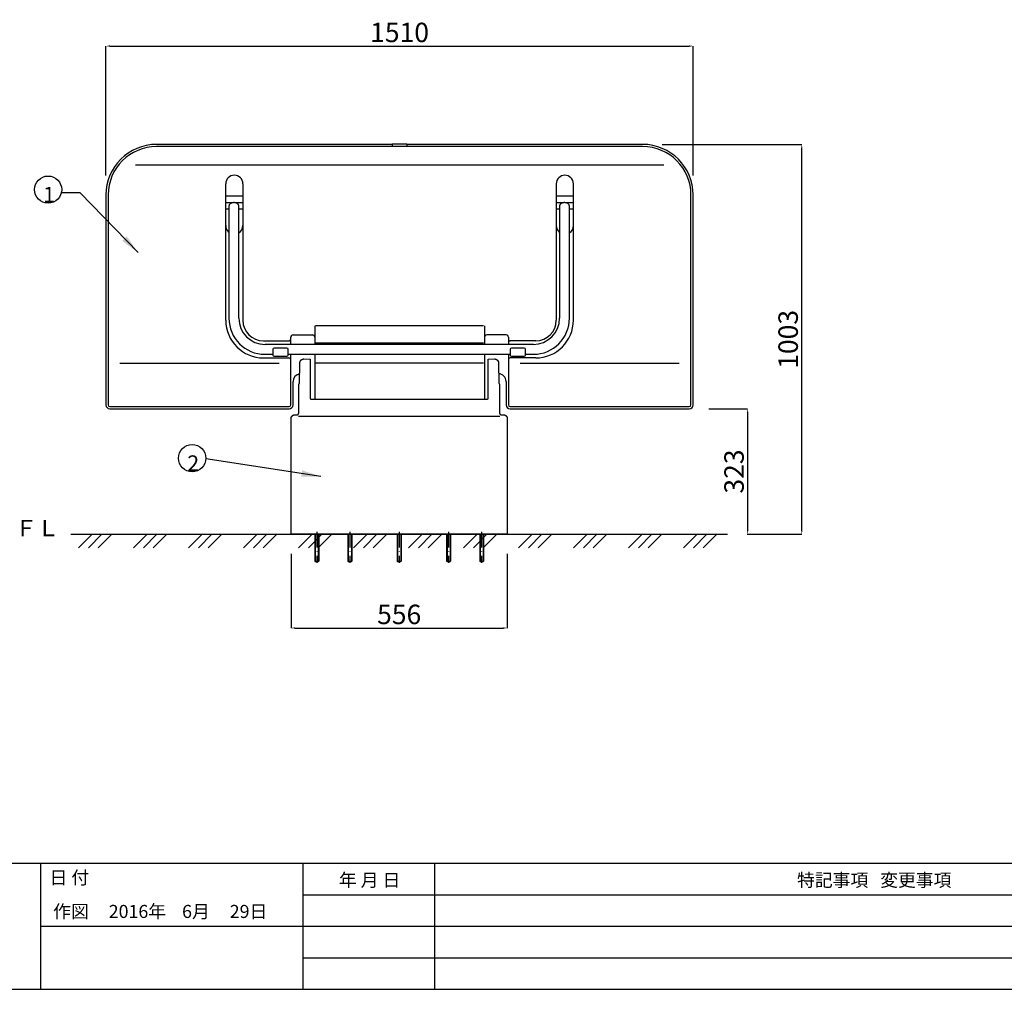
# Model space of a CAD drawing. Units: millimetres. Extents: x 0 to 817, y 0 to 572.
# Drawn here: x 128 to 381, y 0 to 249 of the extents above; entities that cross this region are included whole.
import ezdxf

# ---------------------------------------------------------------- set-up
doc = ezdxf.new("R2010")
doc.units = ezdxf.units.MM
doc.header["$MEASUREMENT"] = 0
doc.linetypes.add('一点鎖線', pattern=[6, 4, -1, 0, -1])
doc.layers.add('ﾃﾞﾌｫﾙﾄ', color=18, linetype='Continuous', true_color=0x000000)
doc.styles.add('・ｭ・ｳ ・ｰ繧ｴ繧ｷ繝・け', font='txt')
doc.dimstyles.new('1_10', dxfattribs={"dimtxt": 5, "dimasz": 1, "dimexe": 0, "dimexo": 5, "dimgap": 1, "dimtad": 1, "dimtoh": 1, "dimdec": 0, "dimlfac": 10, "dimzin": 1, "dimdsep": 46, "dimtxsty": '・ｭ・ｳ ・ｰ繧ｴ繧ｷ繝・け', "dimcen": 0, "dimadec": 0, "dimazin": 0, "dimtfac": 1, "dimtdec": 4, "dimtix": 1, "dimtmove": 1, "dimatfit": 3, "dimfxl": 1, "dimtolj": 1, "dimtzin": 1, "dimarcsym": 0})
doc.dimstyles.new('引出線用', dxfattribs={"dimtxt": 5, "dimasz": 5, "dimexe": 0, "dimexo": 5, "dimgap": 1, "dimtad": 1, "dimtoh": 1, "dimdec": 1, "dimlfac": 10, "dimzin": 1, "dimdsep": 46, "dimtxsty": '・ｭ・ｳ ・ｰ繧ｴ繧ｷ繝・け', "dimcen": 0, "dimadec": 0, "dimazin": 0, "dimtfac": 1, "dimtdec": 4, "dimtix": 1, "dimtmove": 1, "dimatfit": 3, "dimfxl": 1, "dimtolj": 1, "dimtzin": 1, "dimarcsym": 0})

# ---------------------------------------------------------------- blocks, each defined once
blk = doc.blocks.new('*D9')
at = {"layer": 'Defpoints', "color": 0}
for p in [(198.07, 117.05), (253.67, 117.05), (253.67, 92.94)]:
    blk.add_point(p, dxfattribs=at)
at = {"layer": 'ﾃﾞﾌｫﾙﾄ', "color": 0, "lineweight": -2}
for p, q in [((198.07, 112.05), (198.07, 92.94)), ((253.67, 112.05), (253.67, 92.94)), ((199.07, 92.94), (252.67, 92.94))]:
    blk.add_line(p, q, dxfattribs=at)
at = {"layer": 'ﾃﾞﾌｫﾙﾄ', "color": 0}
for points in [[(199.07, 93.11), (199.07, 92.78), (198.07, 92.94)], [(252.67, 92.78), (252.67, 93.11), (253.67, 92.94)]]:
    blk.add_solid(points, dxfattribs=at)
at = {"layer": 'ﾃﾞﾌｫﾙﾄ', "color": 0, "insert": (225.87, 96.44), "char_height": 5, "attachment_point": 5, "style": '・ｭ・ｳ ・ｰ繧ｴ繧ｷ繝・け'}
blk.add_mtext('\\A1;556', dxfattribs=at)
blk = doc.blocks.new('*D10')
at = {"layer": 'Defpoints', "color": 0}
for p in [(288.47, 217.35), (329.38, 217.35), (310.32, 117.05)]:
    blk.add_point(p, dxfattribs=at)
at = {"layer": 'ﾃﾞﾌｫﾙﾄ', "color": 0, "lineweight": -2}
for p, q in [((293.47, 217.35), (329.38, 217.35)), ((329.38, 118.05), (329.38, 216.35)), ((315.32, 117.05), (329.38, 117.05))]:
    blk.add_line(p, q, dxfattribs=at)
at = {"layer": 'ﾃﾞﾌｫﾙﾄ', "color": 0}
for points in [[(329.55, 216.35), (329.21, 216.35), (329.38, 217.35)], [(329.21, 118.05), (329.55, 118.05), (329.38, 117.05)]]:
    blk.add_solid(points, dxfattribs=at)
at = {"layer": 'ﾃﾞﾌｫﾙﾄ', "color": 0, "insert": (325.88, 167.2), "char_height": 5, "attachment_point": 5, "rotation": 90, "style": '・ｭ・ｳ ・ｰ繧ｴ繧ｷ繝・け'}
blk.add_mtext('\\A1;1003', dxfattribs=at)
blk = doc.blocks.new('*D11')
at = {"layer": 'Defpoints', "color": 0}
for p in [(301.47, 242.65), (150.47, 204.35), (301.47, 204.35)]:
    blk.add_point(p, dxfattribs=at)
at = {"layer": 'ﾃﾞﾌｫﾙﾄ', "color": 0, "lineweight": -2}
for p, q in [((150.47, 209.35), (150.47, 242.65)), ((151.47, 242.65), (300.47, 242.65)), ((301.47, 209.35), (301.47, 242.65))]:
    blk.add_line(p, q, dxfattribs=at)
at = {"layer": 'ﾃﾞﾌｫﾙﾄ', "color": 0}
for points in [[(151.47, 242.82), (151.47, 242.48), (150.47, 242.65)], [(300.47, 242.48), (300.47, 242.82), (301.47, 242.65)]]:
    blk.add_solid(points, dxfattribs=at)
at = {"layer": 'ﾃﾞﾌｫﾙﾄ', "color": 0, "insert": (225.97, 246.15), "char_height": 5, "attachment_point": 5, "style": '・ｭ・ｳ ・ｰ繧ｴ繧ｷ繝・け'}
blk.add_mtext('\\A1;1510', dxfattribs=at)
blk = doc.blocks.new('*D18')
at = {"layer": 'Defpoints', "color": 0}
for p in [(300.47, 149.35), (310.32, 117.05), (315.47, 117.05)]:
    blk.add_point(p, dxfattribs=at)
at = {"layer": 'ﾃﾞﾌｫﾙﾄ', "color": 0, "lineweight": -2}
for p, q in [((305.47, 149.35), (315.47, 149.35)), ((315.47, 148.35), (315.47, 118.05)), ((315.32, 117.05), (315.47, 117.05))]:
    blk.add_line(p, q, dxfattribs=at)
at = {"layer": 'ﾃﾞﾌｫﾙﾄ', "color": 0}
for points in [[(315.64, 148.35), (315.3, 148.35), (315.47, 149.35)], [(315.3, 118.05), (315.64, 118.05), (315.47, 117.05)]]:
    blk.add_solid(points, dxfattribs=at)
at = {"layer": 'ﾃﾞﾌｫﾙﾄ', "color": 0, "insert": (311.97, 133.2), "char_height": 5, "attachment_point": 5, "rotation": 90, "style": '・ｭ・ｳ ・ｰ繧ｴ繧ｷ繝・け'}
blk.add_mtext('\\A1;323', dxfattribs=at)

msp = doc.modelspace()

# ---------------------------------------------------------------- linework, layer by layer
at = {"layer": 'ﾃﾞﾌｫﾙﾄ'}
for p, q in [((224.07, 217.35), (163.47, 217.35)), ((288.47, 216.78), (163.47, 216.78)), ((224.07, 217.5), (224.07, 216.78)), ((224.07, 217.5), (227.87, 217.5)), ((227.87, 217.5), (227.87, 216.78)), ((288.47, 217.35), (227.87, 217.35)), ((158.03, 212.05), (293.91, 212.05)), ((181.27, 196.45), (181.27, 207.22)), ((185.67, 207.22), (185.67, 196.45)), ((266.27, 207.22), (266.27, 196.45)), ((270.67, 196.45), (270.67, 207.22)), ((150.47, 204.35), (150.47, 150.35)), ((151.04, 204.35), (151.04, 150.35)), ((185.67, 204.02), (181.27, 204.02)), ((270.67, 204.02), (266.27, 204.02)), ((300.9, 150.35), (300.9, 204.35)), ((301.47, 150.35), (301.47, 204.35)), ((183.14, 202.35), (181.27, 202.35)), ((182.1, 200.69), (181.27, 200.69)), ((182.1, 201.47), (182.1, 172.62)), ((185.67, 202.35), (183.59, 202.35)), ((184.64, 172.62), (184.64, 201.47)), ((185.67, 200.69), (184.64, 200.69)), ((268.14, 202.35), (266.27, 202.35)), ((267.1, 200.69), (266.27, 200.69)), ((267.1, 201.47), (267.1, 172.62)), ((270.67, 202.35), (268.59, 202.35)), ((269.64, 172.62), (269.64, 201.47)), ((270.67, 200.69), (269.64, 200.69)), ((181.27, 172.12), (181.27, 196.45)), ((185.67, 196.45), (185.67, 172.12)), ((266.27, 196.45), (266.27, 172.12)), ((270.67, 172.12), (270.67, 196.45)), ((204.14, 170.65), (204.14, 165.89)), ((247.57, 170.65), (204.37, 170.65)), ((247.8, 170.65), (247.8, 167.75)), ((198, 165.89), (198, 167.75)), ((198.57, 168.32), (203.57, 168.32)), ((247.8, 167.75), (247.8, 165.89)), ((253.37, 168.32), (248.37, 168.32)), ((253.94, 167.75), (253.94, 165.89)), ((190.97, 166.82), (197.5, 166.82)), ((260.37, 165.89), (191.37, 165.89)), ((193.42, 164.65), (193.42, 163.15)), ((197.02, 164.95), (193.72, 164.95)), ((197.32, 163.15), (197.32, 164.65)), ((247.57, 166.22), (204.37, 166.22)), ((254.42, 164.65), (254.42, 163.15)), ((260.97, 166.82), (254.44, 166.82)), ((258.02, 164.95), (254.72, 164.95)), ((258.32, 163.15), (258.32, 164.65)), ((190.97, 162.42), (197.5, 162.42)), ((191.37, 163.35), (193.42, 163.35)), ((193.72, 162.85), (197.02, 162.85)), ((197.32, 163.35), (254.42, 163.35)), ((198, 150.35), (198, 163.35)), ((201.34, 162.15), (202.97, 162.13)), ((202.97, 162.13), (202.97, 152.11)), ((204.14, 163.35), (204.14, 151.8)), ((247.8, 163.35), (247.8, 151.8)), ((248.77, 162.13), (250.4, 162.15)), ((248.77, 152.11), (248.77, 162.13)), ((253.94, 163.35), (253.94, 150.35)), ((260.97, 162.42), (254.44, 162.42)), ((254.72, 162.85), (258.02, 162.85)), ((258.32, 163.35), (260.37, 163.35)), ((154.04, 161.05), (195, 161.05)), ((200.28, 155.97), (200.35, 161.15)), ((247.57, 161.05), (204.37, 161.05)), ((251.39, 161.15), (251.45, 155.97)), ((256.94, 161.05), (297.9, 161.05)), ((198.57, 150.35), (198.57, 156.35)), ((200.07, 148.3), (200.07, 155.35)), ((251.67, 155.35), (251.67, 148.3)), ((253.37, 156.35), (253.37, 150.35)), ((151.47, 149.92), (197.57, 149.92)), ((203.27, 151.8), (248.47, 151.8)), ((254.37, 149.92), (300.47, 149.92)), ((151.47, 149.35), (197.57, 149.35)), ((199.07, 147.8), (199.57, 147.8)), ((199.96, 147.41), (251.78, 147.41)), ((252.17, 147.8), (252.67, 147.8)), ((254.37, 149.35), (300.47, 149.35)), ((198.07, 117.05), (198.07, 146.8)), ((253.67, 146.8), (253.67, 117.05)), ((141.42, 117.05), (310.32, 117.05)), ((143.45, 113.55), (146.95, 117.05)), ((145.95, 113.55), (149.45, 117.05)), ((148.45, 113.55), (151.95, 117.05)), ((157.59, 113.55), (161.09, 117.05)), ((160.09, 113.55), (163.59, 117.05)), ((162.59, 113.55), (166.09, 117.05)), ((171.73, 113.55), (175.23, 117.05)), ((174.23, 113.55), (177.73, 117.05)), ((176.73, 113.55), (180.23, 117.05)), ((185.87, 113.55), (189.37, 117.05)), ((188.37, 113.55), (191.87, 117.05)), ((190.87, 113.55), (194.37, 117.05)), ((253.67, 117.05), (198.07, 117.05)), ((200.02, 113.55), (203.52, 117.05)), ((202.52, 113.55), (206.02, 117.05)), ((204.17, 117.05), (204.17, 110.15)), ((204.27, 117.05), (204.27, 110.05)), ((205.02, 113.55), (208.52, 117.05)), ((205.07, 117.05), (205.07, 110.05)), ((205.17, 117.05), (205.17, 110.15)), ((212.67, 117.05), (212.67, 110.15)), ((212.77, 117.05), (212.77, 110.05)), ((213.57, 117.05), (213.57, 110.05)), ((213.67, 117.05), (213.67, 110.15)), ((214.16, 113.55), (217.66, 117.05)), ((216.66, 113.55), (220.16, 117.05)), ((219.16, 113.55), (222.66, 117.05)), ((225.37, 117.05), (225.37, 110.15)), ((225.47, 117.05), (225.47, 110.05)), ((226.27, 117.05), (226.27, 110.05)), ((226.37, 117.05), (226.37, 110.15)), ((228.3, 113.55), (231.8, 117.05)), ((230.8, 113.55), (234.3, 117.05)), ((233.3, 113.55), (236.8, 117.05)), ((238.07, 117.05), (238.07, 110.15)), ((238.17, 117.05), (238.17, 110.05)), ((238.97, 117.05), (238.97, 110.05)), ((239.07, 117.05), (239.07, 110.15)), ((242.44, 113.55), (245.94, 117.05)), ((244.94, 113.55), (248.44, 117.05)), ((246.57, 117.05), (246.57, 110.15)), ((246.67, 117.05), (246.67, 110.05)), ((247.44, 113.55), (250.94, 117.05)), ((247.47, 117.05), (247.47, 110.05)), ((247.57, 117.05), (247.57, 110.15)), ((256.58, 113.55), (260.08, 117.05)), ((259.08, 113.55), (262.58, 117.05)), ((261.58, 113.55), (265.08, 117.05)), ((270.73, 113.55), (274.23, 117.05)), ((273.23, 113.55), (276.73, 117.05)), ((275.73, 113.55), (279.23, 117.05)), ((284.87, 113.55), (288.37, 117.05)), ((287.37, 113.55), (290.87, 117.05)), ((289.87, 113.55), (293.37, 117.05)), ((299.01, 113.55), (302.51, 117.05)), ((301.51, 113.55), (305.01, 117.05)), ((304.01, 113.55), (307.51, 117.05)), ((204.17, 110.15), (204.27, 110.05)), ((204.17, 110.15), (205.17, 110.15)), ((204.27, 110.05), (205.07, 110.05)), ((205.17, 110.15), (205.07, 110.05)), ((212.67, 110.15), (212.77, 110.05)), ((212.67, 110.15), (213.67, 110.15)), ((212.77, 110.05), (213.57, 110.05)), ((213.67, 110.15), (213.57, 110.05)), ((225.37, 110.15), (225.47, 110.05)), ((225.37, 110.15), (226.37, 110.15)), ((225.47, 110.05), (226.27, 110.05)), ((226.37, 110.15), (226.27, 110.05)), ((238.07, 110.15), (238.17, 110.05)), ((238.07, 110.15), (239.07, 110.15)), ((238.17, 110.05), (238.97, 110.05)), ((239.07, 110.15), (238.97, 110.05)), ((246.57, 110.15), (246.67, 110.05)), ((246.57, 110.15), (247.57, 110.15)), ((246.67, 110.05), (247.47, 110.05)), ((247.57, 110.15), (247.47, 110.05)), ((0, 32.43), (816.76, 32.43)), ((133.66, 32.43), (133.66, 0)), ((201.22, 0), (201.22, 32.43)), ((235.01, 0), (235.01, 32.43)), ((201.22, 24.32), (472.17, 24.32)), ((133.66, 16.22), (769.47, 16.22)), ((201.22, 8.11), (472.17, 8.11)), ((0, 0, -27), (816.76, 0, -27))]:
    msp.add_line(p, q, dxfattribs=at)
at = {"layer": 'ﾃﾞﾌｫﾙﾄ', "linetype": '一点鎖線'}
for p, q in [((204.67, 117.65), (204.67, 109.7)), ((213.17, 117.65), (213.17, 109.7)), ((225.87, 117.65), (225.87, 109.7)), ((238.57, 117.65), (238.57, 109.7)), ((247.07, 117.65), (247.07, 109.7))]:
    msp.add_line(p, q, dxfattribs=at)
at = {"layer": 'ﾃﾞﾌｫﾙﾄ'}
for centre in [(135.59, 205.71), (172.65, 136.64)]:
    msp.add_circle(centre, 3.5, dxfattribs=at)
for centre, radius, start, end in [((163.47, 204.35), 13, 90, 180), ((163.47, 204.35), 12.43, 90, 180), ((288.47, 204.35), 13, 0, 90), ((288.47, 204.35), 12.43, 0, 90), ((183.47, 207.22), 2.2, 0, 180), ((268.47, 207.22), 2.2, 0, 180), ((183.47, 196.45), 2.2, 180, 231.4844), ((183.47, 196.45), 2.2, 302.1284, 0), ((268.47, 196.45), 2.2, 180, 231.4844), ((268.47, 196.45), 2.2, 302.1284, 0), ((191.37, 172.62), 9.27, 180, 270), ((191.37, 172.62), 6.73, 180, 270), ((260.37, 172.62), 9.27, 270, 0), ((260.37, 172.62), 6.73, 270, 0), ((190.97, 172.12), 9.7, 180, 270), ((190.97, 172.12), 5.3, 180, 270), ((260.97, 172.12), 9.7, 270, 0), ((260.97, 172.12), 5.3, 270, 0), ((197.5, 167.32), 0.5, 270, 0), ((198.57, 167.75), 0.57, 90, 180), ((203.57, 167.75), 0.57, 0, 90), ((248.37, 167.75), 0.57, 90, 180), ((253.37, 167.75), 0.57, 0, 90), ((254.44, 167.32), 0.5, 180, 270), ((193.72, 164.65), 0.3, 90, 180), ((197.02, 164.65), 0.3, 0, 90), ((254.72, 164.65), 0.3, 90, 180), ((258.02, 164.65), 0.3, 0, 90), ((193.72, 163.15), 0.3, 180, 270), ((197.02, 163.15), 0.3, 270, 0), ((197.5, 161.92), 0.5, 0, 90), ((254.44, 161.92), 0.5, 90, 180), ((254.72, 163.15), 0.3, 180, 270), ((258.02, 163.15), 0.3, 270, 0), ((200.57, 156.35), 2, 97.3825, 180), ((251.37, 156.35), 2, 0, 88.3726), ((151.47, 150.35), 1, 180, 270), ((151.47, 150.35), 0.43, 180, 270), ((197.57, 150.35), 0.43, 270, 0), ((197.57, 150.35), 1, 270, 0), ((254.37, 150.35), 1, 180, 270), ((254.37, 150.35), 0.43, 180, 270), ((300.47, 150.35), 0.43, 270, 0), ((300.47, 150.35), 1, 270, 0)]:
    msp.add_arc(centre, radius, start, end, dxfattribs=at)
for points, weights, knots in [([(184.64, 201.47), (184.64, 202.37), (183.37, 202.37), (182.1, 202.37), (182.1, 201.47)], [1, 0.707106781187, 1, 0.707106781187, 1], [1936.067093, 1936.067093, 1936.067093, 1937.63789, 1937.63789, 1939.208686, 1939.208686, 1939.208686]), ([(269.64, 201.47), (269.64, 202.37), (268.37, 202.37), (267.1, 202.37), (267.1, 201.47)], [1, 0.707106781187, 1, 0.707106781187, 1], [454.573985, 454.573985, 454.573985, 456.144781, 456.144781, 457.715577, 457.715577, 457.715577]), ([(200.35, 161.15), (200.34, 161.58), (200.64, 161.87), (200.93, 162.15), (201.34, 162.15)], [0.853578779528, 0.851625146987, 1, 0.8554816342, 0.853578779528], [280.075197, 280.075197, 280.075197, 280.870936, 280.870936, 281.645993, 281.645993, 281.645993]), ([(250.4, 162.15), (250.81, 162.15), (251.1, 161.87), (251.4, 161.58), (251.39, 161.15)], [0.853578779528, 0.8554816342, 1, 0.851625146987, 0.853578779528], [57.856709, 57.856709, 57.856709, 58.631766, 58.631766, 59.427505, 59.427505, 59.427505]), ([(198.07, 146.8), (198.07, 147.22), (198.36, 147.51), (198.65, 147.8), (199.07, 147.8)], [0.853553395579, 0.853580411251, 1, 0.85358031249, 0.853553395542], [259.026835, 259.026835, 259.026835, 259.812088, 259.812088, 260.597342, 260.597342, 260.597342]), ([(199.57, 147.8), (199.78, 147.8), (199.92, 147.95), (200.07, 148.1), (200.07, 148.3)], [0.853553395542, 0.85358031249, 1, 0.85358031249, 0.853553395542], [265.599627, 265.599627, 265.599627, 266.38488, 266.38488, 267.170134, 267.170134, 267.170134]), ([(251.67, 148.3), (251.67, 148.1), (251.82, 147.95), (251.96, 147.8), (252.17, 147.8)], [0.853553395629, 0.853580548208, 1, 0.853580396503, 0.853553395573], [135.783253, 135.783253, 135.783253, 136.568506, 136.568506, 137.353761, 137.353761, 137.353761]), ([(252.67, 147.8), (253.08, 147.8), (253.38, 147.51), (253.67, 147.22), (253.67, 146.8)], [0.853553395555, 0.8535803474, 1, 0.853580411251, 0.853553395579], [142.356021, 142.356021, 142.356021, 143.141275, 143.141275, 143.926528, 143.926528, 143.926528])]:
    msp.add_rational_spline(points, weights, degree=2, knots=knots, dxfattribs=at)
for points, weights in [([(200.07, 155.35), (200.07, 155.7), (200.28, 155.97)], [1, 0.874248708688, 0.856477979922]), ([(251.45, 155.97), (251.67, 155.7), (251.67, 155.35)], [0.856477988396, 0.874248738671, 1])]:
    msp.add_rational_spline(points, weights, degree=2, dxfattribs=at)
for points, knots in [([(202.97, 152.11), (202.97, 152.09), (202.97, 152.07), (202.98, 152.03), (202.98, 152.01), (203, 151.97), (203.01, 151.95), (203.03, 151.92), (203.04, 151.91), (203.07, 151.88), (203.09, 151.87), (203.12, 151.84), (203.14, 151.83), (203.19, 151.81), (203.23, 151.8), (203.27, 151.8)], [293.302702, 293.302702, 293.302702, 293.302702, 293.427702, 293.427702, 293.552702, 293.552702, 293.677702, 293.677702, 293.802702, 293.802702, 293.927702, 293.927702, 294.052702, 294.052702, 294.302702, 294.302702, 294.302702, 294.302702]), ([(248.47, 151.8), (248.51, 151.8), (248.55, 151.81), (248.6, 151.83), (248.62, 151.84), (248.65, 151.87), (248.67, 151.88), (248.7, 151.91), (248.71, 151.92), (248.73, 151.95), (248.74, 151.97), (248.75, 152.01), (248.76, 152.03), (248.77, 152.07), (248.77, 152.09), (248.77, 152.11)], [45.2, 45.2, 45.2, 45.2, 45.45, 45.45, 45.575, 45.575, 45.7, 45.7, 45.825, 45.825, 45.95, 45.95, 46.075, 46.075, 46.2, 46.2, 46.2, 46.2])]:
    msp.add_open_spline(points, degree=3, knots=knots, dxfattribs=at)

# ---------------------------------------------------------------- texts
at = {"layer": 'ﾃﾞﾌｫﾙﾄ', "line_spacing_factor": 0.963855}
for s, insert, char_height, width, attachment_point in [('\\fＭＳ Ｐゴシック;1', (134.34, 202.42), 4, 5.2558, 7), ('\\fＭＳ Ｐゴシック;2', (171.4, 133.35), 4, 6.3953, 7), ('\\fＭＳ Ｐゴシック;ＦＬ', (127.08, 120.72), 4.1672, 11.484, 1), ('\\fＭＳ Ｐゴシック;日 付', (135.97, 30.42), 3.354, 13.6111, 1), ('\\fＭＳ Ｐゴシック;年 月 日', (210.38, 29.78), 3.354, 20.0657, 1), ('\\fＭＳ Ｐゴシック;特記事項   変更事項', (328.17, 29.78), 3.354, 47.3659, 1), ('\\fＭＳ Ｐゴシック;作図     2016年    6月     29日', (136.89, 21.71), 3.3587, 65.9823, 1)]:
    msp.add_mtext(s, dxfattribs=dict(at, insert=insert, char_height=char_height, width=width, attachment_point=attachment_point))

# ---------------------------------------------------------------- dimensions: what is measured, and where the dimension line sits
at = {"layer": 'ﾃﾞﾌｫﾙﾄ'}
for base, p1, p2, picture, middle in [((301.47, 242.65), (150.47, 204.35), (301.47, 204.35), '*D11', (225.97, 246.15)), ((253.67, 92.94), (198.07, 117.05), (253.67, 117.05), '*D9', (225.87, 96.44))]:
    dim = msp.add_linear_dim(base=base, p1=p1, p2=p2, dimstyle='1_10', dxfattribs=at)
    dim.commit()
    dim.dimension.update_dxf_attribs({"geometry": picture, "text_midpoint": middle})
for base, p1, p2, picture, middle in [((329.38, 217.35), (310.32, 117.05), (288.47, 217.35), '*D10', (325.88, 167.2)), ((315.47, 117.05), (300.47, 149.35), (310.32, 117.05), '*D18', (311.97, 133.2))]:
    dim = msp.add_linear_dim(base=base, p1=p1, p2=p2, angle=90, dimstyle='1_10', dxfattribs=at)
    dim.commit()
    dim.dimension.update_dxf_attribs({"geometry": picture, "text_midpoint": middle})

# ---------------------------------------------------------------- leaders
at = {"layer": 'ﾃﾞﾌｫﾙﾄ', "annotation_type": 0, "has_hookline": 1, "hookline_direction": 1}
for points in [[(158.74, 189.51), (143.84, 204.87), (138.84, 204.87)], [(205.73, 131.93), (176.14, 136.44)]]:
    msp.add_leader(points, dimstyle='引出線用', override={"dimgap": 1, "dimtad": 0}, dxfattribs=at)

doc.saveas('drawing.dxf')
